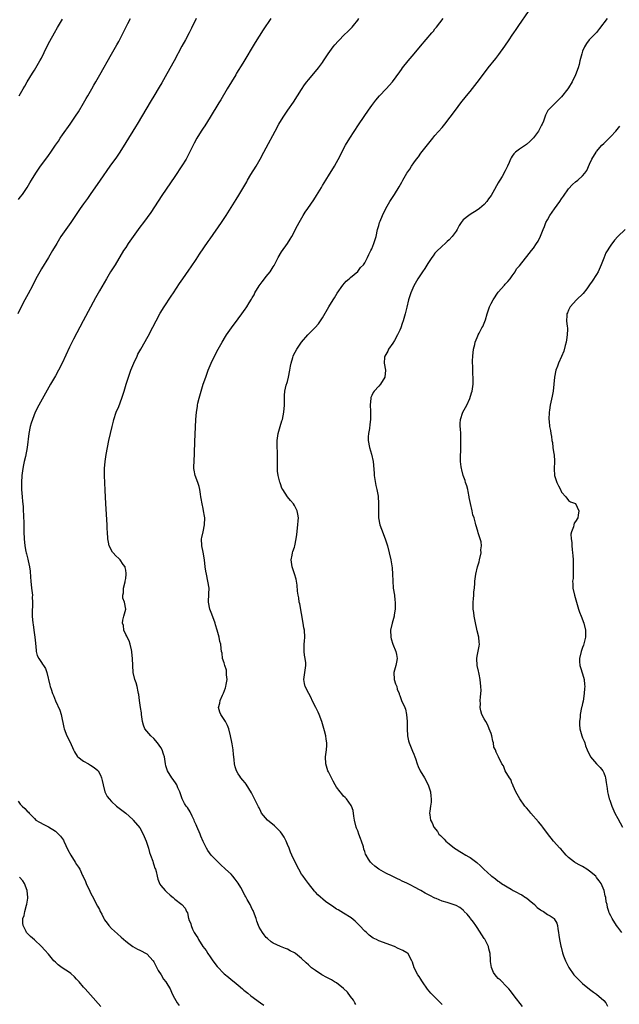
# Model space of a CAD drawing. Units: inches. Extents: x 2628000 to 2631000, y 1476000 to 1479000.
# Drawn here: x 2629543 to 2629713, y 1477901 to 1478181 of the extents above; entities that cross this region are included whole.
import ezdxf

# ---------------------------------------------------------------- set-up
doc = ezdxf.new("R2010")
doc.units = ezdxf.units.IN
doc.header["$MEASUREMENT"] = 0
doc.layers.add('LD26281476_10ft', color=91, linetype='Continuous')

msp = doc.modelspace()

# ---------------------------------------------------------------- linework, layer by layer
at = {"layer": 'LD26281476_10ft'}
for points, elevation in [([(2629685.92, 1477899.92), (2629683.5, 1477903), (2629682.47, 1477904.47), (2629682.02, 1477905), (2629681, 1477906.08), (2629680.08, 1477907), (2629679.51, 1477907.51), (2629679, 1477907.94), (2629678.5, 1477908.5), (2629678.13, 1477909), (2629677.68, 1477909.68), (2629677.07, 1477911.07), (2629676.79, 1477912.79), (2629676.8, 1477913.2), (2629676.67, 1477915), (2629676.36, 1477916.36), (2629676.23, 1477917), (2629675.14, 1477919.14), (2629675, 1477919.31), (2629673, 1477922.41), (2629672.58, 1477923), (2629671.99, 1477923.99), (2629671.1, 1477925), (2629671, 1477925.15), (2629670.19, 1477926.19), (2629669.28, 1477927), (2629669.17, 1477927.17), (2629669, 1477927.35), (2629668.09, 1477928.09), (2629667, 1477928.67), (2629666.77, 1477928.77), (2629664.49, 1477929.51), (2629663, 1477929.97), (2629661.3, 1477930.7), (2629661, 1477930.81), (2629659.54, 1477931.54), (2629659, 1477931.87), (2629658.25, 1477932.25), (2629657, 1477932.99), (2629655, 1477934.04), (2629654.35, 1477934.35), (2629653, 1477935.04), (2629651.65, 1477935.65), (2629651, 1477935.98), (2629650.29, 1477936.29), (2629648.8, 1477937), (2629647, 1477937.91), (2629645.01, 1477939), (2629643.91, 1477939.91), (2629643, 1477940.63), (2629642.65, 1477941), (2629642.1, 1477941.9), (2629641.4, 1477943), (2629641.26, 1477943.26), (2629641, 1477944.08), (2629640.76, 1477944.76), (2629640.62, 1477945.38), (2629640.11, 1477947), (2629639.77, 1477947.77), (2629639.36, 1477949), (2629639, 1477949.95), (2629638.69, 1477950.69), (2629638.6, 1477951), (2629638.1, 1477953), (2629637.87, 1477954.13), (2629637.7, 1477955.7), (2629637.23, 1477957), (2629637.18, 1477957.18), (2629635.86, 1477959), (2629635.45, 1477959.45), (2629635, 1477959.83), (2629634.49, 1477960.49), (2629634.01, 1477961), (2629633, 1477962.35), (2629632.59, 1477963), (2629632.06, 1477964.06), (2629631.52, 1477965), (2629630.69, 1477966.69), (2629630.52, 1477967), (2629629.92, 1477969), (2629629.89, 1477971), (2629630.16, 1477973), (2629630.18, 1477974.18), (2629630.23, 1477975), (2629630.02, 1477976.02), (2629629.92, 1477977), (2629629.59, 1477978.41), (2629628.84, 1477981), (2629628.07, 1477983), (2629627.74, 1477983.74), (2629627.05, 1477985), (2629626.05, 1477987), (2629625.73, 1477987.73), (2629625.07, 1477989), (2629624.08, 1477991), (2629623.88, 1477991.88), (2629623.68, 1477993), (2629624.29, 1477997), (2629624.22, 1477997.78), (2629624.07, 1477999), (2629623.91, 1477999.91), (2629623.74, 1478001), (2629623.76, 1478003), (2629623.86, 1478003.86), (2629623.96, 1478005), (2629623.87, 1478007), (2629623.7, 1478007.7), (2629623.51, 1478009), (2629622.55, 1478014.55), (2629622.38, 1478015), (2629622.25, 1478016.25), (2629622.04, 1478017), (2629621.9, 1478018.1), (2629621.83, 1478019.83), (2629621.63, 1478021), (2629621.52, 1478021.52), (2629621, 1478023.03), (2629620.52, 1478024.52), (2629620.35, 1478025), (2629620.11, 1478027), (2629620.37, 1478028.37), (2629620.47, 1478029), (2629620.59, 1478029.41), (2629621, 1478030.64), (2629621.1, 1478031), (2629621.52, 1478033), (2629621.72, 1478034.28), (2629622.02, 1478037), (2629622.1, 1478038.1), (2629622.13, 1478039), (2629622.02, 1478040.02), (2629621.83, 1478041), (2629621, 1478042.53), (2629620.7, 1478043), (2629619.9, 1478043.9), (2629619.07, 1478045), (2629617.68, 1478047), (2629617.43, 1478047.43), (2629617, 1478048.67), (2629616.9, 1478048.9), (2629616.87, 1478049.13), (2629616.4, 1478051), (2629616.22, 1478052.22), (2629616.17, 1478053), (2629616.17, 1478053.83), (2629616.14, 1478055), (2629616.16, 1478057), (2629616.14, 1478057.86), (2629616.09, 1478059), (2629616.08, 1478061), (2629616.36, 1478063), (2629616.96, 1478065), (2629617.45, 1478066.55), (2629617.58, 1478067), (2629618, 1478069), (2629618.15, 1478071), (2629618.19, 1478072.19), (2629618.18, 1478073), (2629618.2, 1478073.8), (2629618.32, 1478075), (2629618.7, 1478076.7), (2629618.75, 1478077), (2629618.8, 1478077.2), (2629619, 1478077.8), (2629619.33, 1478079), (2629619.73, 1478081), (2629619.87, 1478082.13), (2629620.05, 1478083), (2629620.56, 1478084.56), (2629620.68, 1478085), (2629620.78, 1478085.22), (2629621.7, 1478087), (2629623.05, 1478089), (2629624.79, 1478091), (2629626.9, 1478093.1), (2629627.81, 1478094.19), (2629628.43, 1478095), (2629629, 1478095.84), (2629630.82, 1478099), (2629632.01, 1478101), (2629632.39, 1478101.61), (2629633.14, 1478102.86), (2629634.79, 1478105.21), (2629635.72, 1478106.28), (2629636.61, 1478107), (2629637, 1478107.36), (2629639, 1478109.07), (2629639.83, 1478110.17), (2629640.64, 1478111), (2629641, 1478111.55), (2629641.8, 1478113), (2629642.14, 1478113.86), (2629642.76, 1478115), (2629643, 1478115.51), (2629643.63, 1478117), (2629644.22, 1478119), (2629644.64, 1478121), (2629645, 1478122.13), (2629645.24, 1478123), (2629645.42, 1478123.42), (2629646.05, 1478125), (2629647, 1478126.99), (2629648.15, 1478129), (2629649.44, 1478131), (2629650.82, 1478133.18), (2629651.56, 1478134.44), (2629651.86, 1478135), (2629653.02, 1478137), (2629653.82, 1478138.18), (2629654.33, 1478139), (2629655, 1478139.99), (2629655.75, 1478141), (2629656.3, 1478141.7), (2629657, 1478142.68), (2629658.9, 1478145.1), (2629660.35, 1478147), (2629661, 1478147.77), (2629663, 1478150.03), (2629663.83, 1478151), (2629666.8, 1478155), (2629668.37, 1478157), (2629669.98, 1478159), (2629671, 1478160.23), (2629673, 1478162.85), (2629674.76, 1478165.24), (2629676.16, 1478167), (2629678.34, 1478169.66), (2629679.21, 1478170.79), (2629680.88, 1478173.12), (2629682.15, 1478175), (2629683, 1478176.3), (2629683.48, 1478177), (2629684.08, 1478177.92), (2629684.87, 1478179), (2629687.64, 1478183)], 10400), ([(2629593, 1478181), (2629591.71, 1478178.29), (2629591.08, 1478177), (2629590.03, 1478175), (2629589, 1478173.19), (2629586.74, 1478169), (2629584.67, 1478165.33), (2629583.25, 1478162.75), (2629582.5, 1478161.5), (2629581, 1478158.93), (2629580.26, 1478157.74), (2629576.26, 1478151), (2629575.78, 1478150.22), (2629573, 1478145.76), (2629571.31, 1478143), (2629570.39, 1478141.61), (2629568.52, 1478139), (2629565.76, 1478135), (2629562.91, 1478131), (2629562.13, 1478129.87), (2629561, 1478128.33), (2629560.07, 1478127), (2629557.34, 1478123), (2629555.93, 1478121), (2629554.58, 1478119), (2629553.37, 1478117), (2629552.21, 1478115), (2629550.99, 1478113), (2629549, 1478109.8), (2629548.53, 1478109), (2629547.43, 1478107), (2629546.43, 1478105), (2629545.25, 1478102.75), (2629544.28, 1478101), (2629543.25, 1478099), (2629542.27, 1478097)], 10440), ([(2629542.46, 1478129.54), (2629543, 1478130.22), (2629543.6, 1478131), (2629544.99, 1478133), (2629545.76, 1478134.24), (2629546.19, 1478135), (2629547.4, 1478137), (2629548.76, 1478139), (2629550.24, 1478141), (2629551, 1478142.08), (2629551.67, 1478143), (2629553.03, 1478145), (2629553.84, 1478146.16), (2629554.38, 1478147), (2629555, 1478147.9), (2629557.18, 1478151), (2629558.74, 1478153.26), (2629559.52, 1478154.48), (2629561, 1478156.96), (2629561.75, 1478158.25), (2629562.21, 1478159), (2629563.39, 1478161), (2629563.95, 1478162.05), (2629564.5, 1478163), (2629565.6, 1478165), (2629569, 1478170.92), (2629570.45, 1478173.55), (2629571, 1478174.46), (2629571.6, 1478175.6), (2629572.3, 1478177), (2629573.18, 1478178.82), (2629573.61, 1478179.61), (2629574.33, 1478181)], 10450), ([(2629542.72, 1478159), (2629543.86, 1478161), (2629544.26, 1478161.74), (2629545, 1478163.04), (2629546.49, 1478165.51), (2629547, 1478166.29), (2629547.44, 1478167), (2629548.59, 1478169), (2629549, 1478169.79), (2629550.59, 1478173), (2629551.41, 1478174.59), (2629552.72, 1478177), (2629553.56, 1478178.44), (2629555, 1478180.8)], 10460), ([(2629614.32, 1478181), (2629612.15, 1478177.85), (2629609.81, 1478174.19), (2629606.31, 1478168.31), (2629604.55, 1478165.45), (2629604.29, 1478165), (2629601.85, 1478161), (2629600.09, 1478157.91), (2629599.54, 1478157), (2629597.06, 1478153), (2629595.47, 1478150.53), (2629595, 1478149.86), (2629594.44, 1478149), (2629593.23, 1478147), (2629592.46, 1478145.54), (2629591, 1478142.57), (2629590.16, 1478141), (2629589, 1478139.08), (2629587, 1478136.1), (2629583.31, 1478130.69), (2629580.12, 1478125.88), (2629578.02, 1478123), (2629577, 1478121.63), (2629573.74, 1478117), (2629573, 1478115.92), (2629572.39, 1478115), (2629569.96, 1478111), (2629568.71, 1478109), (2629567.5, 1478107), (2629565.57, 1478103.57), (2629564.42, 1478101.58), (2629560.86, 1478095), (2629558.14, 1478089.85), (2629557, 1478087.5), (2629554.93, 1478083), (2629553.89, 1478081), (2629553, 1478079.41), (2629551.58, 1478077), (2629548.29, 1478071), (2629547.28, 1478069), (2629546.46, 1478067), (2629546.12, 1478065.88), (2629545.82, 1478065), (2629545.4, 1478063), (2629544.94, 1478059), (2629544.44, 1478056.44), (2629544.12, 1478055), (2629543.93, 1478054.07), (2629543.74, 1478053), (2629543.46, 1478051), (2629543.33, 1478049), (2629543.36, 1478047), (2629543.5, 1478045), (2629543.62, 1478043.62), (2629543.79, 1478042.21), (2629543.86, 1478041), (2629543.87, 1478039.87), (2629543.95, 1478039), (2629543.98, 1478038.02), (2629544.01, 1478035), (2629544.06, 1478033), (2629544.26, 1478031), (2629544.57, 1478029.43), (2629544.67, 1478029), (2629544.77, 1478028.77), (2629545.19, 1478027.19), (2629545.27, 1478026.73), (2629545.65, 1478025), (2629545.8, 1478023.8), (2629545.89, 1478022.11), (2629545.97, 1478021), (2629546.19, 1478019), (2629546.37, 1478017.63), (2629546.44, 1478017), (2629546.42, 1478016.42), (2629546.51, 1478015), (2629546.5, 1478013.5), (2629546.41, 1478013), (2629546.36, 1478012.36), (2629546.4, 1478011), (2629546.6, 1478009), (2629546.68, 1478008.68), (2629546.89, 1478007), (2629547.16, 1478005), (2629547.3, 1478003.3), (2629547.34, 1478003), (2629547.45, 1478002.55), (2629547.55, 1478001), (2629547.81, 1477999.81), (2629548.27, 1477999), (2629549, 1477997.85), (2629549.35, 1477997.35), (2629549.61, 1477997), (2629550.14, 1477996.14), (2629550.55, 1477995), (2629551.42, 1477991.42), (2629551.51, 1477991), (2629551.74, 1477990.26), (2629552.18, 1477989), (2629552.48, 1477988.48), (2629553.05, 1477986.95), (2629554.24, 1477984.24), (2629554.6, 1477983), (2629555.37, 1477979.37), (2629555.47, 1477979), (2629556.24, 1477977), (2629557.15, 1477975.15), (2629558.12, 1477973), (2629558.42, 1477972.42), (2629559.2, 1477971.2), (2629559.4, 1477971), (2629561, 1477969.77), (2629562.4, 1477969), (2629563, 1477968.64), (2629564, 1477968), (2629565.11, 1477967.11), (2629565.2, 1477967), (2629565.82, 1477965.82), (2629566.14, 1477965), (2629566.28, 1477964.28), (2629566.56, 1477963), (2629567.1, 1477961), (2629567.75, 1477959.75), (2629568.27, 1477959), (2629569, 1477958.26), (2629570.34, 1477957), (2629571.85, 1477955.85), (2629573, 1477955), (2629575, 1477953.16), (2629575.11, 1477953), (2629577, 1477950.76), (2629577.97, 1477949), (2629578.79, 1477947), (2629579.47, 1477945), (2629579.76, 1477943.76), (2629580.09, 1477943), (2629580.71, 1477941.29), (2629580.81, 1477940.81), (2629581, 1477940.29), (2629581.33, 1477939.33), (2629581.46, 1477939), (2629581.66, 1477938.34), (2629581.99, 1477937), (2629582.16, 1477936.16), (2629582.75, 1477934.75), (2629583, 1477934.43), (2629584.19, 1477933), (2629584.57, 1477932.57), (2629585.62, 1477931.62), (2629586.48, 1477931), (2629587, 1477930.49), (2629588.99, 1477928.99), (2629589.96, 1477927.96), (2629590.29, 1477927), (2629590.58, 1477926.58), (2629590.9, 1477925), (2629590.94, 1477924.94), (2629591, 1477924.75), (2629591.52, 1477923.52), (2629591.59, 1477923), (2629591.99, 1477922.01), (2629592.48, 1477921), (2629592.7, 1477920.7), (2629593, 1477920.17), (2629593.51, 1477919.51), (2629593.71, 1477919), (2629594.96, 1477917.04), (2629595.91, 1477915.91), (2629596.4, 1477915), (2629597, 1477914.07), (2629597.83, 1477913), (2629599, 1477911.31), (2629601, 1477909.28), (2629602.28, 1477908.28), (2629603, 1477907.67), (2629603.85, 1477907), (2629605, 1477906.06), (2629606.19, 1477905), (2629606.64, 1477904.64), (2629607.73, 1477903.73), (2629608.62, 1477903), (2629611.34, 1477901), (2629612.33, 1477900.34)], 10430), ([(2629638.51, 1477900.51), (2629638.22, 1477901), (2629637.8, 1477901.8), (2629637, 1477902.8), (2629636.07, 1477904.07), (2629635, 1477905.08), (2629633, 1477906.71), (2629632.45, 1477907), (2629631.57, 1477907.57), (2629631, 1477907.87), (2629630.23, 1477908.23), (2629628.77, 1477909), (2629627, 1477910.19), (2629625.89, 1477911), (2629625.41, 1477911.41), (2629625, 1477911.8), (2629624.36, 1477912.36), (2629623, 1477913.64), (2629621.34, 1477915), (2629621, 1477915.24), (2629619.82, 1477915.82), (2629619, 1477916.26), (2629618.49, 1477916.49), (2629617, 1477917.07), (2629615, 1477918), (2629614.41, 1477918.41), (2629613.3, 1477919.3), (2629613, 1477919.62), (2629612.35, 1477920.35), (2629611.89, 1477921), (2629611, 1477922.53), (2629610.78, 1477923), (2629610.29, 1477924.29), (2629610.12, 1477925), (2629609.38, 1477927), (2629609.26, 1477927.26), (2629609, 1477927.69), (2629608.38, 1477929), (2629607.58, 1477930.42), (2629607.18, 1477931.18), (2629607, 1477931.45), (2629605.78, 1477933.78), (2629605.03, 1477935.03), (2629604.18, 1477936.18), (2629603.51, 1477937), (2629603, 1477937.58), (2629601.43, 1477939), (2629601.23, 1477939.23), (2629600.16, 1477940.16), (2629599.28, 1477941), (2629599, 1477941.3), (2629598.13, 1477942.13), (2629597.33, 1477943), (2629596.33, 1477944.33), (2629595.95, 1477945), (2629595, 1477946.93), (2629594.38, 1477948.38), (2629594.18, 1477949), (2629593.22, 1477951.22), (2629593, 1477951.67), (2629592.61, 1477952.61), (2629592.45, 1477953), (2629591.89, 1477954.11), (2629591.35, 1477955.35), (2629590.54, 1477956.54), (2629590.18, 1477957), (2629589.74, 1477957.74), (2629589.05, 1477959), (2629588.35, 1477961), (2629587.83, 1477962.17), (2629587.5, 1477963), (2629587.33, 1477963.33), (2629586.52, 1477964.52), (2629586.13, 1477965), (2629584.85, 1477967), (2629584.46, 1477968.46), (2629584.28, 1477969), (2629584.03, 1477971), (2629583.75, 1477971.75), (2629583.39, 1477973), (2629583, 1477973.65), (2629582.06, 1477975), (2629581, 1477976.2), (2629580.12, 1477977), (2629579, 1477978.26), (2629578.47, 1477979), (2629578.03, 1477980.03), (2629577.82, 1477981), (2629577.51, 1477983), (2629577.47, 1477983.47), (2629577.18, 1477985), (2629576.88, 1477987), (2629576.71, 1477988.71), (2629576.66, 1477989), (2629576.54, 1477989.46), (2629576.27, 1477991), (2629576.01, 1477992.01), (2629575.63, 1477993), (2629575.14, 1477995), (2629574.98, 1477996.98), (2629574.9, 1477999), (2629574.77, 1478000.77), (2629574.73, 1478001), (2629574.6, 1478001.4), (2629574.3, 1478003), (2629574.01, 1478004.01), (2629573.4, 1478005), (2629573.32, 1478005.32), (2629573, 1478005.84), (2629572.48, 1478007), (2629572.34, 1478008.34), (2629572.09, 1478009), (2629572.14, 1478009.86), (2629572.49, 1478011), (2629573.04, 1478013), (2629572.68, 1478015), (2629572.17, 1478016.17), (2629572.2, 1478017), (2629572.39, 1478017.61), (2629572.36, 1478019), (2629572.82, 1478020.82), (2629572.88, 1478021), (2629573, 1478021.75), (2629573.15, 1478023), (2629573.14, 1478023.14), (2629573, 1478024.12), (2629572.86, 1478024.86), (2629572.81, 1478025), (2629572.29, 1478025.71), (2629571.4, 1478027), (2629571.22, 1478027.22), (2629571, 1478027.46), (2629570.15, 1478028.15), (2629569.4, 1478029), (2629569.23, 1478029.23), (2629568.32, 1478031), (2629568.07, 1478032.07), (2629567.92, 1478033), (2629567.79, 1478035), (2629567.76, 1478035.76), (2629567.69, 1478037), (2629567.3, 1478043), (2629567.17, 1478046.83), (2629566.95, 1478051), (2629566.98, 1478053), (2629567.17, 1478055), (2629567.47, 1478057), (2629567.83, 1478059), (2629568.23, 1478061), (2629568.64, 1478063), (2629569.1, 1478065), (2629569.5, 1478066.5), (2629569.62, 1478067), (2629570.28, 1478069), (2629571, 1478070.65), (2629571.93, 1478073), (2629572.54, 1478075), (2629573.11, 1478077), (2629573.75, 1478079), (2629574.45, 1478081), (2629575.27, 1478083), (2629576.22, 1478085), (2629576.49, 1478085.51), (2629577.27, 1478087), (2629579.36, 1478090.64), (2629580.75, 1478093.25), (2629581.64, 1478095), (2629582.82, 1478097.18), (2629583.93, 1478099), (2629585.96, 1478102.04), (2629586.62, 1478103), (2629588.33, 1478105.67), (2629589.24, 1478107), (2629591, 1478109.47), (2629591.62, 1478110.38), (2629593, 1478112.44), (2629594.01, 1478113.99), (2629596.45, 1478117.55), (2629597, 1478118.32), (2629600.25, 1478123), (2629601.58, 1478125), (2629604.44, 1478129.56), (2629605.2, 1478130.8), (2629607.43, 1478134.57), (2629607.67, 1478135), (2629608.64, 1478136.64), (2629610.07, 1478139), (2629611.22, 1478141), (2629612.32, 1478143), (2629613, 1478144.26), (2629615.52, 1478149), (2629616.61, 1478151), (2629617.79, 1478153), (2629619.11, 1478155), (2629620.72, 1478157.28), (2629621.84, 1478159), (2629623, 1478160.88), (2629623.88, 1478162.12), (2629624.55, 1478163), (2629625, 1478163.56), (2629626.57, 1478165.43), (2629627.86, 1478167), (2629629, 1478168.55), (2629629.31, 1478169), (2629630.61, 1478171), (2629632.04, 1478173), (2629632.47, 1478173.53), (2629633.41, 1478174.59), (2629633.8, 1478175), (2629635, 1478176.2), (2629636.43, 1478177.57), (2629637.42, 1478178.58), (2629637.8, 1478179), (2629639, 1478180.52), (2629639.35, 1478181)], 10420), ([(2629663, 1477900.55), (2629661.77, 1477901.77), (2629659.8, 1477903.8), (2629658.89, 1477904.89), (2629657.44, 1477907), (2629657.29, 1477907.29), (2629657, 1477907.72), (2629656.51, 1477908.51), (2629656.13, 1477909), (2629655.04, 1477911), (2629654.6, 1477912.6), (2629654.4, 1477913), (2629653.61, 1477914.39), (2629653.36, 1477915), (2629653.16, 1477915.16), (2629653, 1477915.23), (2629651.88, 1477915.88), (2629651, 1477916.25), (2629650.51, 1477916.51), (2629649.46, 1477917), (2629645, 1477918.68), (2629644.38, 1477919), (2629643.45, 1477919.45), (2629643, 1477919.7), (2629642.27, 1477920.27), (2629641.47, 1477921), (2629641, 1477921.4), (2629639.51, 1477923), (2629638.26, 1477924.26), (2629637.18, 1477925.18), (2629635, 1477926.54), (2629633.43, 1477927.43), (2629633, 1477927.7), (2629632.18, 1477928.18), (2629629.82, 1477929.82), (2629627.69, 1477931.69), (2629627, 1477932.5), (2629626.76, 1477932.76), (2629624.99, 1477935), (2629624.14, 1477936.14), (2629623.45, 1477937), (2629623, 1477937.66), (2629622.23, 1477939), (2629621, 1477941.44), (2629620.29, 1477943), (2629619.87, 1477943.87), (2629619.46, 1477945), (2629619, 1477946.09), (2629618.66, 1477947), (2629618.12, 1477948.12), (2629617.51, 1477949), (2629617, 1477949.61), (2629615.35, 1477951.35), (2629613.32, 1477953), (2629611.66, 1477955), (2629611.44, 1477955.44), (2629611, 1477956.46), (2629610.8, 1477956.8), (2629610.44, 1477957.56), (2629608.78, 1477960.78), (2629608, 1477962), (2629607.25, 1477963.25), (2629607, 1477963.58), (2629606.36, 1477964.36), (2629605.78, 1477965), (2629605.44, 1477965.45), (2629605, 1477966.16), (2629604.56, 1477967), (2629604.15, 1477968.15), (2629603.97, 1477969), (2629603.87, 1477970.13), (2629603.72, 1477971), (2629603.64, 1477971.64), (2629603.53, 1477973), (2629603.28, 1477974.72), (2629603.18, 1477975.18), (2629602.84, 1477977), (2629602.31, 1477979), (2629601.93, 1477979.93), (2629601.37, 1477981), (2629601, 1477981.59), (2629600.03, 1477983), (2629599.74, 1477983.74), (2629599.44, 1477985), (2629599.78, 1477986.22), (2629599.88, 1477987), (2629600.58, 1477988.58), (2629600.86, 1477989.14), (2629601.41, 1477990.59), (2629601.51, 1477991), (2629601.58, 1477991.58), (2629601.82, 1477993), (2629601.72, 1477994.28), (2629601.7, 1477995), (2629601.64, 1477995.64), (2629601.19, 1477997), (2629601, 1477997.78), (2629600.58, 1477999), (2629600.46, 1478000.46), (2629600.28, 1478001), (2629600.17, 1478001.83), (2629600.07, 1478003), (2629599.82, 1478003.82), (2629599.56, 1478005), (2629599, 1478007.01), (2629598.53, 1478008.53), (2629598.42, 1478009), (2629597.54, 1478011.54), (2629596.98, 1478013), (2629596.6, 1478015), (2629596.68, 1478017.32), (2629596.7, 1478019), (2629596.41, 1478021), (2629595.95, 1478023), (2629595.81, 1478023.81), (2629595.61, 1478025), (2629595.37, 1478027), (2629595, 1478029.21), (2629594.65, 1478031), (2629594.59, 1478033), (2629594.65, 1478033.35), (2629594.99, 1478035), (2629595.44, 1478037), (2629595.53, 1478039), (2629595.42, 1478039.42), (2629595.16, 1478041), (2629595, 1478041.62), (2629594.71, 1478043), (2629594.46, 1478044.46), (2629594.39, 1478045), (2629594.25, 1478045.75), (2629594.06, 1478047), (2629593.86, 1478047.86), (2629593.48, 1478049), (2629592.77, 1478051), (2629592.51, 1478052.51), (2629592.39, 1478053), (2629592.39, 1478053.61), (2629592.44, 1478055), (2629592.61, 1478057.39), (2629592.68, 1478060.68), (2629592.82, 1478064.82), (2629592.92, 1478067), (2629593.11, 1478069), (2629593.39, 1478070.61), (2629593.44, 1478071), (2629593.56, 1478071.56), (2629593.9, 1478073), (2629594.45, 1478075), (2629595.08, 1478077), (2629595.75, 1478079), (2629596.45, 1478081), (2629597.27, 1478083), (2629598.27, 1478085), (2629599.34, 1478087), (2629600.46, 1478089), (2629601.43, 1478090.57), (2629601.72, 1478091), (2629603.12, 1478093), (2629605, 1478095.6), (2629606.08, 1478097), (2629607, 1478098.35), (2629607.29, 1478098.71), (2629607.48, 1478099), (2629608.14, 1478100.14), (2629608.8, 1478101.2), (2629609, 1478101.58), (2629609.53, 1478102.47), (2629609.78, 1478103), (2629610.99, 1478105.01), (2629611.86, 1478106.14), (2629612.48, 1478107), (2629613, 1478107.64), (2629614.07, 1478109), (2629615, 1478110.4), (2629615.23, 1478110.77), (2629616.41, 1478113), (2629617.37, 1478114.63), (2629618.99, 1478117.01), (2629619.77, 1478118.23), (2629620.24, 1478119), (2629621.9, 1478122.1), (2629622.35, 1478123), (2629623.49, 1478125), (2629624.1, 1478125.9), (2629624.82, 1478127), (2629626.52, 1478129.48), (2629627.3, 1478130.7), (2629628.69, 1478133), (2629629, 1478133.55), (2629629.93, 1478135), (2629631, 1478136.74), (2629631.18, 1478137), (2629632.45, 1478139), (2629634.05, 1478141.95), (2629634.48, 1478143), (2629635.55, 1478145), (2629636.81, 1478147), (2629639.23, 1478150.77), (2629640.82, 1478153.18), (2629642.08, 1478155), (2629643, 1478156.26), (2629643.56, 1478157), (2629644.2, 1478157.8), (2629645.24, 1478159), (2629647.13, 1478161), (2629648.91, 1478163), (2629651, 1478165.85), (2629651.46, 1478166.54), (2629651.8, 1478167), (2629653.39, 1478169), (2629655.04, 1478170.96), (2629656.85, 1478173.15), (2629660.14, 1478177), (2629660.53, 1478177.47), (2629661, 1478178.07), (2629661.44, 1478178.56), (2629663.37, 1478181)], 10410), ([(2629710.01, 1478181), (2629707.85, 1478178.15), (2629706.91, 1478177.09), (2629704.91, 1478175), (2629704.11, 1478173.89), (2629703.52, 1478173), (2629703, 1478171.77), (2629702.75, 1478171), (2629702.38, 1478169.62), (2629702.26, 1478169), (2629701.99, 1478167.99), (2629701.7, 1478167), (2629700.98, 1478165), (2629700.03, 1478163), (2629699, 1478161.33), (2629698.77, 1478161), (2629697, 1478158.75), (2629696.1, 1478157.9), (2629695, 1478156.76), (2629693.25, 1478155), (2629693.14, 1478154.86), (2629692.45, 1478153.55), (2629692.27, 1478153), (2629691.86, 1478151.86), (2629691.52, 1478151), (2629691.33, 1478150.67), (2629690.44, 1478149), (2629689, 1478147.07), (2629687.94, 1478146.06), (2629687, 1478145.19), (2629685, 1478143.82), (2629683.88, 1478143), (2629683.42, 1478142.58), (2629683, 1478141.85), (2629682.65, 1478141.35), (2629682.47, 1478141), (2629682.09, 1478140.09), (2629681.6, 1478139), (2629681, 1478137.72), (2629680.08, 1478136.08), (2629679.42, 1478135), (2629679.24, 1478134.76), (2629679, 1478134.26), (2629677.5, 1478131.5), (2629677, 1478130.71), (2629676.23, 1478129.77), (2629675.73, 1478129), (2629675, 1478128.16), (2629673.68, 1478127), (2629673, 1478126.48), (2629671, 1478125.24), (2629670.64, 1478125), (2629669, 1478123.72), (2629668.42, 1478123), (2629667.85, 1478122.14), (2629667.27, 1478121), (2629667, 1478120.56), (2629665.91, 1478119), (2629665, 1478118.03), (2629664.44, 1478117.56), (2629663.88, 1478117), (2629663, 1478116.24), (2629661.35, 1478114.64), (2629661, 1478114.23), (2629660.45, 1478113.55), (2629660.1, 1478113), (2629659, 1478111.36), (2629658.1, 1478109.89), (2629657.43, 1478109), (2629656.09, 1478107), (2629654.96, 1478105), (2629654.09, 1478103), (2629653.48, 1478101), (2629653, 1478098.89), (2629652.51, 1478097), (2629651.92, 1478095), (2629651.7, 1478094.3), (2629651.24, 1478093), (2629651, 1478092.41), (2629650.33, 1478091), (2629649.47, 1478089.47), (2629649, 1478088.68), (2629647.8, 1478087), (2629647.56, 1478086.44), (2629647, 1478085.42), (2629646.71, 1478085), (2629646.65, 1478084.65), (2629646.53, 1478083), (2629646.93, 1478081), (2629646.77, 1478079), (2629645.54, 1478077), (2629645, 1478076.46), (2629643.72, 1478075), (2629643.39, 1478074.61), (2629643, 1478073.79), (2629642.77, 1478073.23), (2629642.7, 1478073), (2629642.51, 1478071), (2629642.65, 1478069.35), (2629642.65, 1478069), (2629642.63, 1478068.63), (2629642.69, 1478067), (2629642.45, 1478065.55), (2629642.35, 1478064.35), (2629642.07, 1478063), (2629642.01, 1478061.99), (2629642.02, 1478061), (2629642.35, 1478059), (2629642.92, 1478057.08), (2629643.37, 1478055), (2629643.69, 1478051.69), (2629643.74, 1478051), (2629644.18, 1478048.18), (2629644.47, 1478047), (2629644.81, 1478045.19), (2629644.95, 1478043), (2629644.88, 1478041.12), (2629644.9, 1478040.9), (2629644.93, 1478039), (2629645.34, 1478037), (2629645.77, 1478035.77), (2629646.87, 1478033), (2629647.51, 1478031), (2629647.98, 1478029), (2629648.4, 1478027), (2629648.78, 1478024.78), (2629648.92, 1478023), (2629648.97, 1478021.03), (2629649.14, 1478019), (2629649.44, 1478017), (2629649.59, 1478015.59), (2629649.68, 1478015), (2629649.7, 1478014.3), (2629649.67, 1478013), (2629649.39, 1478011.39), (2629649.34, 1478011), (2629648.78, 1478009), (2629648.35, 1478007), (2629648.4, 1478005), (2629648.56, 1478004.56), (2629649.02, 1478003), (2629649.84, 1478001), (2629650.06, 1478000.06), (2629650.27, 1477999), (2629650.06, 1477997.94), (2629649.9, 1477997), (2629649.31, 1477995), (2629649.4, 1477993), (2629649.79, 1477991.79), (2629650.1, 1477991), (2629650.28, 1477990.28), (2629650.82, 1477989), (2629650.84, 1477988.84), (2629651, 1477988.41), (2629651.34, 1477987.34), (2629651.51, 1477987), (2629652.39, 1477985), (2629652.59, 1477984.59), (2629652.94, 1477983), (2629653.05, 1477981.05), (2629653.06, 1477979), (2629653.19, 1477977), (2629653.5, 1477975.5), (2629653.63, 1477975), (2629654, 1477974), (2629654.6, 1477972.6), (2629655, 1477971.73), (2629655.28, 1477971), (2629655.44, 1477970.56), (2629655.93, 1477969), (2629656.21, 1477968.21), (2629656.82, 1477967), (2629658.05, 1477965), (2629659.09, 1477963), (2629659.75, 1477961), (2629659.79, 1477959.79), (2629659.95, 1477959), (2629659.94, 1477958.06), (2629659.74, 1477957), (2629659.52, 1477955.52), (2629659.48, 1477955), (2629659.49, 1477954.51), (2629659.69, 1477953), (2629660.22, 1477952.22), (2629660.63, 1477951), (2629661.71, 1477949.71), (2629662.13, 1477949), (2629662.58, 1477948.58), (2629663, 1477948.11), (2629663.59, 1477947.59), (2629664.11, 1477947), (2629665, 1477946.23), (2629666.53, 1477945), (2629667, 1477944.68), (2629668.08, 1477944.08), (2629669, 1477943.47), (2629669.31, 1477943.31), (2629669.77, 1477943), (2629670.59, 1477942.59), (2629671, 1477942.33), (2629672.91, 1477940.91), (2629673.97, 1477939.97), (2629674.88, 1477939), (2629677, 1477937.1), (2629677.13, 1477937), (2629678.24, 1477936.24), (2629679, 1477935.63), (2629679.39, 1477935.39), (2629679.91, 1477935), (2629682.63, 1477933.37), (2629683.28, 1477933), (2629684.42, 1477932.42), (2629685, 1477932.06), (2629685.7, 1477931.7), (2629686.79, 1477931), (2629687, 1477930.85), (2629687.78, 1477930.22), (2629689.27, 1477929), (2629690.11, 1477928.11), (2629691, 1477927.51), (2629691.29, 1477927.29), (2629691.83, 1477927), (2629693, 1477926.17), (2629693.76, 1477925.76), (2629694.89, 1477925), (2629694.94, 1477924.94), (2629695.64, 1477923.64), (2629695.83, 1477923), (2629695.94, 1477922.06), (2629696.12, 1477921), (2629696.23, 1477920.23), (2629696.43, 1477919), (2629696.83, 1477917.17), (2629696.87, 1477916.87), (2629697.26, 1477915.26), (2629697.59, 1477914.41), (2629698.1, 1477913), (2629699.08, 1477911.08), (2629700.52, 1477909), (2629700.74, 1477908.74), (2629701.7, 1477907.7), (2629703, 1477906.5), (2629705, 1477904.92), (2629706.06, 1477904.06), (2629707, 1477903.48), (2629709, 1477901.71), (2629709.6, 1477901), (2629710.06, 1477900.06)], 10390), ([(2629714.13, 1477921), (2629713, 1477922.52), (2629712.66, 1477923), (2629711.39, 1477925), (2629711, 1477925.72), (2629710.59, 1477926.59), (2629710.47, 1477927), (2629710.09, 1477928.09), (2629709.96, 1477929), (2629709.75, 1477929.75), (2629709.59, 1477931), (2629709.46, 1477931.46), (2629709.14, 1477933), (2629708.26, 1477935), (2629707.74, 1477935.74), (2629707, 1477936.7), (2629706.73, 1477937), (2629705, 1477938.5), (2629704.22, 1477939), (2629703, 1477939.81), (2629702.17, 1477940.17), (2629701, 1477940.85), (2629700.89, 1477940.89), (2629700.71, 1477941), (2629699, 1477942.37), (2629698.32, 1477943), (2629697.72, 1477943.72), (2629696.79, 1477944.79), (2629696.56, 1477945), (2629694.76, 1477947), (2629693, 1477949.19), (2629691.7, 1477951), (2629691.39, 1477951.39), (2629691, 1477951.82), (2629690.48, 1477952.48), (2629688.25, 1477955), (2629687.71, 1477955.71), (2629687, 1477956.51), (2629686.61, 1477957), (2629685.16, 1477959), (2629683.99, 1477961), (2629683.22, 1477962.78), (2629683.13, 1477963), (2629683.11, 1477963.11), (2629683, 1477963.33), (2629682.55, 1477964.55), (2629682.21, 1477965), (2629680.97, 1477967), (2629680.47, 1477968.47), (2629680.04, 1477969), (2629679.07, 1477971), (2629679.04, 1477971.04), (2629678.36, 1477972.36), (2629678.17, 1477973), (2629677.78, 1477973.78), (2629677.65, 1477975), (2629677.47, 1477975.47), (2629677.21, 1477977), (2629677, 1477977.61), (2629676.45, 1477979), (2629675.99, 1477979.99), (2629675.42, 1477981), (2629675, 1477981.84), (2629674.35, 1477983), (2629674.06, 1477984.05), (2629673.82, 1477985), (2629673.91, 1477986.09), (2629673.9, 1477987), (2629673.94, 1477987.94), (2629674.08, 1477989), (2629674.1, 1477989.9), (2629674.08, 1477991), (2629673.85, 1477993), (2629673.53, 1477994.47), (2629673.43, 1477995), (2629673.37, 1477995.37), (2629673.01, 1477997), (2629672.91, 1477999), (2629673, 1477999.59), (2629673.55, 1478002.45), (2629673.64, 1478003), (2629673.57, 1478003.57), (2629673.47, 1478005), (2629673, 1478006.87), (2629672.44, 1478009.56), (2629672.16, 1478011), (2629672.03, 1478012.03), (2629671.85, 1478013), (2629671.84, 1478015), (2629671.95, 1478015.95), (2629672.05, 1478017), (2629672.08, 1478017.92), (2629672.23, 1478019), (2629672.38, 1478020.38), (2629672.37, 1478021), (2629672.61, 1478023), (2629673.05, 1478025), (2629673.53, 1478026.47), (2629673.62, 1478027), (2629674.11, 1478029), (2629674.09, 1478029.91), (2629674.23, 1478031), (2629674.12, 1478032.12), (2629673.27, 1478034.73), (2629673.17, 1478035.17), (2629672.64, 1478037), (2629672.54, 1478037.46), (2629672.1, 1478039), (2629671.81, 1478039.81), (2629671.56, 1478041), (2629671.08, 1478043.08), (2629670.76, 1478044.76), (2629670.75, 1478045), (2629670.44, 1478046.44), (2629670.34, 1478047), (2629670.05, 1478048.05), (2629669.72, 1478049), (2629669.57, 1478049.57), (2629669.03, 1478051), (2629668.67, 1478052.67), (2629668.57, 1478053), (2629668.47, 1478053.53), (2629668.29, 1478055), (2629668.24, 1478056.24), (2629668.23, 1478057), (2629668.31, 1478057.69), (2629668.32, 1478060.32), (2629668.39, 1478061), (2629668.32, 1478063), (2629668.26, 1478064.26), (2629668.17, 1478065), (2629668.18, 1478065.82), (2629668.28, 1478067), (2629668.96, 1478069), (2629670.04, 1478071), (2629670.91, 1478072.91), (2629671.43, 1478074.57), (2629671.59, 1478075), (2629671.71, 1478075.71), (2629671.87, 1478077), (2629671.88, 1478078.12), (2629671.86, 1478079), (2629671.75, 1478079.75), (2629671.73, 1478081), (2629671.75, 1478082.25), (2629671.67, 1478083), (2629671.67, 1478083.67), (2629671.74, 1478085), (2629671.98, 1478087), (2629672.31, 1478088.31), (2629672.46, 1478089), (2629673, 1478090.27), (2629673.21, 1478090.79), (2629673.28, 1478091), (2629673.53, 1478091.53), (2629674.31, 1478093), (2629674.59, 1478093.41), (2629675, 1478094.39), (2629675.2, 1478094.8), (2629675.34, 1478095.34), (2629675.89, 1478097), (2629676.53, 1478099), (2629677, 1478100), (2629677.56, 1478101), (2629679, 1478103.14), (2629680.79, 1478105.21), (2629681, 1478105.43), (2629681.75, 1478106.25), (2629682.37, 1478107), (2629683, 1478107.82), (2629683.77, 1478109), (2629684.22, 1478109.78), (2629685, 1478110.7), (2629687.78, 1478114.22), (2629688.45, 1478115), (2629689, 1478115.72), (2629689.9, 1478117), (2629690.32, 1478117.68), (2629691, 1478119.08), (2629691.77, 1478121), (2629692.14, 1478121.86), (2629692.58, 1478123), (2629693, 1478123.8), (2629693.66, 1478125), (2629695, 1478126.93), (2629696.56, 1478129), (2629697, 1478129.7), (2629697.55, 1478130.45), (2629699, 1478132.57), (2629700.17, 1478133.83), (2629701, 1478134.56), (2629701.6, 1478135), (2629703, 1478136.24), (2629703.68, 1478137), (2629704.18, 1478137.82), (2629705, 1478139.56), (2629705.62, 1478141), (2629706.82, 1478143), (2629707, 1478143.24), (2629708.52, 1478145), (2629709, 1478145.48), (2629709.79, 1478146.21), (2629710.56, 1478147), (2629711, 1478147.45), (2629712.45, 1478149), (2629713.58, 1478150.42)], 10380), ([(2629715.09, 1478121), (2629713.02, 1478118.98), (2629712.05, 1478117.95), (2629711, 1478116.57), (2629709.62, 1478114.38), (2629709, 1478112.9), (2629708.32, 1478111), (2629707.46, 1478109), (2629707, 1478108.24), (2629705.7, 1478106.3), (2629705, 1478105.29), (2629704.16, 1478104.16), (2629703.19, 1478102.81), (2629701.22, 1478101), (2629699.42, 1478099), (2629699, 1478098.09), (2629698.69, 1478097.31), (2629698.56, 1478097), (2629698.5, 1478096.5), (2629698.42, 1478095), (2629698.6, 1478093.39), (2629698.66, 1478093), (2629698.69, 1478092.69), (2629698.65, 1478091), (2629698.38, 1478089.62), (2629698.3, 1478089), (2629698.04, 1478088.04), (2629697.62, 1478086.38), (2629697, 1478084.84), (2629696.14, 1478083), (2629695.87, 1478082.13), (2629695.39, 1478081), (2629694.97, 1478079), (2629694.83, 1478077), (2629694.64, 1478075), (2629694.38, 1478073.62), (2629693.81, 1478071), (2629693.58, 1478069.58), (2629693.5, 1478069), (2629693.44, 1478067), (2629693.47, 1478066.53), (2629693.63, 1478065), (2629693.86, 1478063.86), (2629693.93, 1478063), (2629694.14, 1478062.14), (2629694.23, 1478061), (2629694.4, 1478060.4), (2629694.57, 1478059), (2629694.85, 1478057.15), (2629694.88, 1478057), (2629694.99, 1478055), (2629694.9, 1478052.9), (2629695.01, 1478051), (2629695.69, 1478049), (2629696.1, 1478048.1), (2629696.68, 1478047), (2629697, 1478046.29), (2629698.22, 1478045), (2629699, 1478043.94), (2629699.57, 1478043.57), (2629701, 1478043.02), (2629701.9, 1478041), (2629701.76, 1478039.76), (2629701.62, 1478039), (2629701, 1478037.96), (2629700.56, 1478037.44), (2629700.53, 1478037), (2629700.44, 1478036.44), (2629699.83, 1478035), (2629699.66, 1478034.34), (2629699.72, 1478033), (2629699.93, 1478031.93), (2629699.94, 1478031), (2629700, 1478030), (2629700.16, 1478029), (2629700.24, 1478028.24), (2629700.3, 1478027), (2629700.34, 1478025.66), (2629700.34, 1478025), (2629700.27, 1478024.27), (2629700.27, 1478021.73), (2629700.17, 1478021), (2629700.18, 1478020.18), (2629700.26, 1478019), (2629700.67, 1478017), (2629701.64, 1478013.64), (2629701.88, 1478013), (2629702.15, 1478012.15), (2629702.62, 1478011), (2629703.34, 1478009), (2629703.81, 1478007), (2629703.8, 1478005), (2629703.24, 1478002.76), (2629703, 1478002.09), (2629702.58, 1478001), (2629702.13, 1477999), (2629702.14, 1477998.14), (2629702.23, 1477997), (2629702.41, 1477996.41), (2629703, 1477994.61), (2629703.41, 1477993), (2629703.58, 1477991.58), (2629703.59, 1477991), (2629703.54, 1477990.46), (2629703.48, 1477989), (2629703.14, 1477986.86), (2629703, 1477986.16), (2629702.79, 1477985.21), (2629702.73, 1477985), (2629702.33, 1477983), (2629702.28, 1477982.28), (2629702.09, 1477981), (2629702.16, 1477980.16), (2629702.18, 1477979), (2629702.76, 1477977), (2629703, 1477976.44), (2629703.46, 1477975.46), (2629703.62, 1477975), (2629703.86, 1477974.14), (2629704.29, 1477973), (2629705.21, 1477971), (2629706.96, 1477968.96), (2629707.96, 1477967.96), (2629708.73, 1477967), (2629709, 1477966.41), (2629709.38, 1477965.38), (2629709.49, 1477965), (2629709.67, 1477963.67), (2629709.99, 1477962.01), (2629710.11, 1477961), (2629710.28, 1477960.28), (2629710.6, 1477959), (2629710.71, 1477958.71), (2629711.29, 1477957), (2629712.21, 1477955), (2629713, 1477953.45), (2629714.31, 1477951)], 10370), ([(2629542.35, 1477958.35), (2629543, 1477957.55), (2629543.5, 1477957), (2629544.31, 1477956.31), (2629545, 1477955.52), (2629545.29, 1477955.29), (2629545.51, 1477955), (2629547, 1477953.44), (2629547.47, 1477953), (2629548.42, 1477952.42), (2629549.7, 1477951.7), (2629551, 1477951.08), (2629553, 1477949.83), (2629553.91, 1477949), (2629554.41, 1477948.41), (2629555.25, 1477947.25), (2629555.41, 1477947), (2629556.55, 1477944.55), (2629557.34, 1477943), (2629558.61, 1477941), (2629559, 1477940.41), (2629559.59, 1477939.58), (2629559.9, 1477939), (2629560.72, 1477937.28), (2629560.91, 1477936.91), (2629561.54, 1477935.54), (2629561.75, 1477935), (2629562.78, 1477932.78), (2629563, 1477932.33), (2629563.49, 1477931.49), (2629565, 1477928.51), (2629565.54, 1477927.54), (2629565.75, 1477927), (2629566.18, 1477926.19), (2629566.74, 1477925), (2629567, 1477924.6), (2629567.68, 1477923.68), (2629568.2, 1477923), (2629569, 1477922.19), (2629570.63, 1477920.63), (2629571.69, 1477919.69), (2629573, 1477918.51), (2629573.85, 1477917.85), (2629575, 1477917.02), (2629576.31, 1477916.31), (2629577, 1477915.99), (2629579, 1477914.97), (2629580.78, 1477913), (2629581, 1477912.64), (2629581.55, 1477911.55), (2629581.87, 1477911), (2629582.23, 1477910.23), (2629583.06, 1477909), (2629583.79, 1477907.79), (2629584.42, 1477907), (2629585, 1477906.04), (2629585.6, 1477905), (2629586.03, 1477904.03), (2629586.52, 1477903), (2629587.64, 1477901), (2629588.22, 1477900.22)], 10440), ([(2629565.92, 1477899.92), (2629563, 1477903.3), (2629562.18, 1477904.18), (2629561.49, 1477905), (2629561, 1477905.51), (2629559.72, 1477907), (2629559, 1477907.77), (2629558.39, 1477908.39), (2629557.36, 1477909.36), (2629557, 1477909.65), (2629554.88, 1477911), (2629553.8, 1477911.8), (2629553, 1477912.54), (2629552.55, 1477913), (2629551, 1477914.84), (2629549.99, 1477915.99), (2629549, 1477917.03), (2629547, 1477918.9), (2629545.9, 1477919.9), (2629545, 1477920.79), (2629544.81, 1477921), (2629544.66, 1477921.34), (2629543.81, 1477923), (2629543.68, 1477923.68), (2629543.75, 1477925), (2629544.13, 1477925.87), (2629544.28, 1477927), (2629544.78, 1477928.78), (2629544.9, 1477929.1), (2629545.17, 1477930.83), (2629545.16, 1477931), (2629544.98, 1477933), (2629544.17, 1477935), (2629543.71, 1477935.71), (2629542.73, 1477936.73)], 10450)]:
    msp.add_lwpolyline(points, dxfattribs=dict(at, elevation=elevation))

doc.saveas('drawing.dxf')
